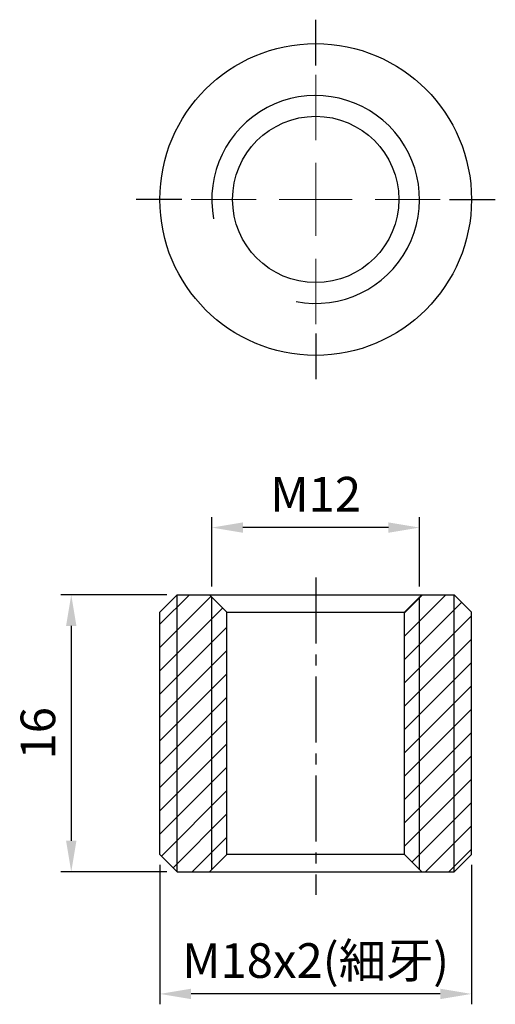
# Model space of a CAD drawing. Units: millimetres. Extents: x -17.1 to 10.4, y -46.5 to 10.4.
import ezdxf

# ---------------------------------------------------------------- set-up
doc = ezdxf.new("R2010")
doc.units = ezdxf.units.MM
doc.linetypes.add('CENTER2', pattern=[28.575, 19.05, -3.175, 3.175, -3.175])
doc.linetypes.add('CL-5', pattern=[7, 5, -0.5, 1, -0.5])
for name, color, linetype in [('01', 4, 'Continuous'), ('CL', 1, 'CENTER2'), ('DIM', 6, 'Continuous'), ('G', 3, 'Continuous'), ('H', 2, 'Continuous'), ('W', 7, 'Continuous')]:
    doc.layers.add(name, color=color, linetype=linetype)
doc.layers.add('CLL', color=1, linetype='Continuous', lineweight=15)
doc.styles.add('TXT-1', font='txt.shx', dxfattribs={"width": 0.9, "bigfont": 'chineset.shx'})
doc.dimstyles.new('ISO-25', dxfattribs={"dimscale": 1.2, "dimtxt": 2, "dimasz": 1.8, "dimexe": 0.6, "dimexo": 0.6, "dimgap": 0.66666, "dimtad": 1, "dimdec": 3, "dimdsep": 46, "dimtxsty": 'TXT-1', "dimcen": -2.5, "dimclrd": 256, "dimclre": 256, "dimclrt": 3, "dimadec": 0, "dimazin": 0, "dimtfac": 0.8, "dimtdec": 3, "dimtmove": 0, "dimatfit": 3, "dimfxl": 0, "dimlwd": -1, "dimarcsym": 0})

# ---------------------------------------------------------------- blocks, each defined once
blk = doc.blocks.new('螺絲-M10')
at = {"layer": '01'}
blk.add_circle((0, 0), 4, dxfattribs=at)
at = {"layer": 'CLL', "linetype": 'CL-5', "ltscale": 3}
for p, q in [((0, 2.857), (0, 6)), ((0, -1.758), (0, 1.758)), ((-6, 0), (-2.857, 0)), ((-1.758, 0), (1.758, 0)), ((2.857, 0), (6, 0)), ((0, -6), (0, -2.857))]:
    blk.add_line(p, q, dxfattribs=at)
at = {"layer": 'G'}
blk.add_arc((0, 0), 5, 259.1931, 190.8069, dxfattribs=at)
blk = doc.blocks.new('*D8')
at = {"layer": 'Defpoints', "color": 0}
for p in [(-9, -37.817), (9, -37.817), (-9, -45.864)]:
    blk.add_point(p, dxfattribs=at)
at = {"layer": 'DIM', "lineweight": -2}
for p, q in [((-9, -38.417), (-9, -46.464)), ((9, -38.417), (9, -46.464))]:
    blk.add_line(p, q, dxfattribs=at)
at = {"layer": 'DIM'}
blk.add_line((7.2, -45.864), (-7.2, -45.864), dxfattribs=at)
for points in [[(-7.2, -45.564), (-7.2, -46.164), (-9, -45.864)], [(7.2, -45.564), (7.2, -46.164), (9, -45.864)]]:
    blk.add_solid(points, dxfattribs=at)
at = {"layer": 'DIM', "color": 3, "insert": (0, -44.197), "char_height": 2, "attachment_point": 5, "style": 'TXT-1'}
blk.add_mtext('M18x2(細牙)', dxfattribs=at)
blk = doc.blocks.new('*D9')
at = {"layer": 'Defpoints', "color": 0}
for p in [(-6, -18.942), (-6, -22.942), (6, -22.942)]:
    blk.add_point(p, dxfattribs=at)
at = {"layer": 'DIM', "lineweight": -2}
for p, q in [((-6, -22.342), (-6, -18.342)), ((6, -22.342), (6, -18.342))]:
    blk.add_line(p, q, dxfattribs=at)
at = {"layer": 'DIM'}
blk.add_line((4.2, -18.942), (-4.2, -18.942), dxfattribs=at)
for points in [[(-4.2, -18.642), (-4.2, -19.242), (-6, -18.942)], [(4.2, -18.642), (4.2, -19.242), (6, -18.942)]]:
    blk.add_solid(points, dxfattribs=at)
at = {"layer": 'DIM', "color": 3, "insert": (0, -17.275), "char_height": 2, "attachment_point": 5, "style": 'TXT-1'}
blk.add_mtext('M12', dxfattribs=at)
blk = doc.blocks.new('*D10')
at = {"layer": 'Defpoints', "color": 0}
for p in [(-8, -22.817), (-14.12, -38.817), (-8, -38.817)]:
    blk.add_point(p, dxfattribs=at)
at = {"layer": 'DIM', "lineweight": -2}
for p, q in [((-8.6, -22.817), (-14.72, -22.817)), ((-8.6, -38.817), (-14.72, -38.817))]:
    blk.add_line(p, q, dxfattribs=at)
at = {"layer": 'DIM'}
blk.add_line((-14.12, -24.617), (-14.12, -37.017), dxfattribs=at)
for points in [[(-14.42, -24.617), (-13.82, -24.617), (-14.12, -22.817)], [(-14.42, -37.017), (-13.82, -37.017), (-14.12, -38.817)]]:
    blk.add_solid(points, dxfattribs=at)
at = {"layer": 'DIM', "color": 3, "insert": (-15.786, -30.817), "char_height": 2, "attachment_point": 5, "rotation": 90, "style": 'TXT-1'}
blk.add_mtext('16', dxfattribs=at)

msp = doc.modelspace()

# ---------------------------------------------------------------- hatches: boundary and pattern name
at = {"layer": 'H'}
h = msp.add_hatch(dxfattribs=at)
h.set_pattern_fill('ANSI31', color=256, scale=0.3, style=0)
h.set_pattern_definition([(45, (-6911.4587, 5494.0609), (-0.67351921, 0.67351921), [])])
h.paths.add_polyline_path([(8, -22.8173), (6.125, -22.8173), (5.125, -23.8173), (5.125, -37.8173), (6.125, -38.8173), (8, -38.8173), (9, -37.8173), (9, -23.8173)])
h.paths.add_polyline_path([(-8, -22.8173), (-9, -23.8173), (-9, -37.8173), (-8, -38.8173), (-6.125, -38.8173), (-5.125, -37.8173), (-5.125, -23.8173), (-6.125, -22.8173)])

# ---------------------------------------------------------------- linework, layer by layer
at = {"layer": '01', "ltscale": 25.4}
for p, q in [((-8, -38.8173), (-8, -22.8173)), ((-6, -38.6923), (-6, -22.9423)), ((6, -38.6923), (6, -22.9423)), ((8, -38.8173), (8, -22.8173))]:
    msp.add_line(p, q, dxfattribs=at)
at = {"layer": 'CL'}
for p, q in [((0, 7.729), (0, 10.3775)), ((-7.729, 0), (-10.3775, 0)), ((7.729, 0), (10.3775, 0)), ((0, -7.729), (0, -10.3775))]:
    msp.add_line(p, q, dxfattribs=at)
at = {"layer": 'CL', "ltscale": 0.2}
msp.add_line((0, -21.822), (0, -40.147), dxfattribs=at)
at = {"layer": 'W', "ltscale": 25.4}
for p, q in [((-9, -23.8173), (-8, -22.8173)), ((-8, -22.8173), (8, -22.8173)), ((-5.125, -23.8173), (-6.125, -22.8173)), ((5.125, -23.8173), (6.125, -22.8173)), ((9, -23.8173), (8, -22.8173)), ((-9, -37.8173), (-9, -23.8173)), ((-5.125, -37.8173), (-5.125, -23.8173)), ((-5.125, -23.8173), (5.125, -23.8173)), ((5.125, -37.8173), (5.125, -23.8173)), ((9, -37.8173), (9, -23.8173)), ((-8, -38.8173), (-9, -37.8173)), ((-6.125, -38.8173), (-5.125, -37.8173)), ((5.125, -37.8173), (-5.125, -37.8173)), ((6.125, -38.8173), (5.125, -37.8173)), ((8, -38.8173), (9, -37.8173)), ((-8, -38.8173), (8, -38.8173))]:
    msp.add_line(p, q, dxfattribs=at)
msp.add_circle((0, 0), 9, dxfattribs=at)

# ---------------------------------------------------------------- block references
at = {"xscale": 1.199999999999818, "yscale": 1.199999999999818, "zscale": 1.199999999999818}
msp.add_blockref('螺絲-M10', (0, 0), dxfattribs=at)

# ---------------------------------------------------------------- dimensions: what is measured, and where the dimension line sits
at = {"layer": 'DIM'}
dim = msp.add_linear_dim(base=(-6, -18.9421), p1=(6, -22.9423), p2=(-6, -22.9423), text='M<>', dimstyle='ISO-25', override={"dimscale": 1}, dxfattribs=at)
dim.commit()
dim.dimension.update_dxf_attribs({"geometry": '*D9', "text_midpoint": (0, -17.2754)})
dim = msp.add_linear_dim(base=(-14.1198, -38.8173), p1=(-8, -22.8173), p2=(-8, -38.8173), angle=90, dimstyle='ISO-25', override={"dimscale": 1}, dxfattribs=at)
dim.commit()
dim.dimension.update_dxf_attribs({"geometry": '*D10', "text_midpoint": (-15.7864, -30.8173)})
dim = msp.add_linear_dim(base=(-9, -45.8638), p1=(9, -37.8173), p2=(-9, -37.8173), text='M<>x2(細牙)', dimstyle='ISO-25', override={"dimscale": 1}, dxfattribs=at)
dim.commit()
dim.dimension.update_dxf_attribs({"geometry": '*D8', "text_midpoint": (0, -45.8638), "dimtype": 160})

doc.saveas('drawing.dxf')
